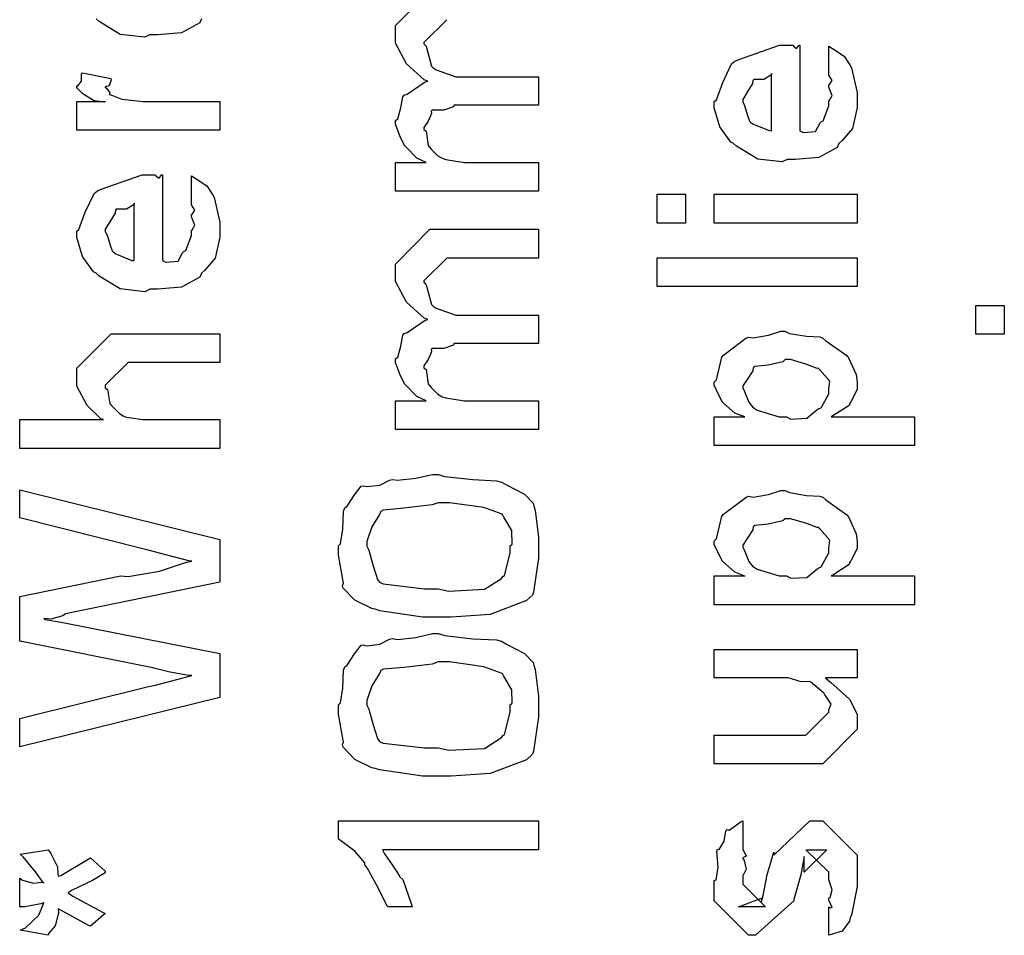
# Model space of a CAD drawing. Extents: x 0.2 to 8, y 0.6 to 11.4.
# Drawn here: x 0.9 to 1.4, y 1.9 to 2.4 of the extents above; entities that cross this region are included whole.
import ezdxf

# ---------------------------------------------------------------- set-up
doc = ezdxf.new("R2010")
doc.units = 0
doc.header["$MEASUREMENT"] = 0

msp = doc.modelspace()

# ---------------------------------------------------------------- linework, layer by layer
at = {"color": 0}
for points in [[(1.14623, 2.3826), (1.13538, 2.37175), (1.13538, 2.3711), (1.13641, 2.36996), (1.13896, 2.36057), (1.13972, 2.35981), (1.14113, 2.35883), (1.15046, 2.35547), (1.15361, 2.35547), (1.18963, 2.35547), (1.18963, 2.34201), (1.14948, 2.34201), (1.14938, 2.34125), (1.14477, 2.33968), (1.13939, 2.33963), (1.13885, 2.33919), (1.13901, 2.33806), (1.13739, 2.33447), (1.13538, 2.33149), (1.13538, 2.33051), (1.13641, 2.32969), (1.13733, 2.32292), (1.13777, 2.32226), (1.1388, 2.32124), (1.14194, 2.31803), (1.14395, 2.31685), (1.14471, 2.31662), (1.14569, 2.31625), (1.15453, 2.31489), (1.15752, 2.31489), (1.18963, 2.31489), (1.18963, 2.30122), (1.18963, 2.30122), (1.12193, 2.30122), (1.12193, 2.31489), (1.13646, 2.31489), (1.13646, 2.31489), (1.13202, 2.31689), (1.1267, 2.32226), (1.12605, 2.32314), (1.12599, 2.32329), (1.12393, 2.32758), (1.12193, 2.33301), (1.12193, 2.33485), (1.1229, 2.33561), (1.12447, 2.34082), (1.12534, 2.34603), (1.12605, 2.34679), (1.12735, 2.34728), (1.13592, 2.35319), (1.13712, 2.35351), (1.13549, 2.354), (1.12708, 2.36165), (1.12193, 2.37147), (1.12193, 2.37478), (1.12193, 2.37978), (1.1382, 2.39626)], [(1.02986, 2.38297), (1.0291, 2.38108), (1.02036, 2.37636), (1.00908, 2.37537), (1.00533, 2.37537), (1.003, 2.37424), (0.99139, 2.37554), (0.981408, 2.38167), (0.979943, 2.38297)]]:
    msp.add_lwpolyline(points, dxfattribs=at)
for points in [[(1.32727, 2.35704), (1.32727, 2.37007), (1.32912, 2.36888), (1.3346, 2.36524), (1.33666, 2.36219), (1.33726, 2.36117), (1.33813, 2.35981), (1.34073, 2.3481), (1.34073, 2.34424), (1.34073, 2.34093), (1.33856, 2.331), (1.33346, 2.32508), (1.33205, 2.32383), (1.33129, 2.32194), (1.32255, 2.31722), (1.31127, 2.31625), (1.30753, 2.31625), (1.30519, 2.31511), (1.29358, 2.3164), (1.2836, 2.32254), (1.28213, 2.32383), (1.28083, 2.32454), (1.27568, 2.33182), (1.27302, 2.34076), (1.27302, 2.34381), (1.274, 2.34463), (1.27698, 2.35275), (1.28116, 2.36165), (1.28279, 2.3629), (1.28458, 2.36376), (1.30389, 2.3705), (1.31035, 2.3705), (1.31051, 2.37001), (1.31203, 2.36893), (1.31317, 2.3705), (1.3136, 2.3705), (1.3136, 2.32992), (1.31512, 2.32915), (1.32103, 2.32954), (1.32315, 2.33361), (1.3238, 2.33425), (1.32462, 2.33464), (1.32727, 2.34179), (1.32727, 2.34424), (1.32744, 2.34418), (1.32896, 2.34668), (1.32727, 2.35053), (1.32727, 2.35183), (1.32765, 2.35178), (1.32896, 2.35379), (1.32727, 2.35622), (1.32727, 2.35704)], [(1.03854, 2.33018), (0.970829, 2.33018), (0.970829, 2.34386), (0.984283, 2.34386), (0.984067, 2.34343), (0.979021, 2.34418), (0.973867, 2.34728), (0.973433, 2.34754), (0.973433, 2.34754), (0.970829, 2.35032), (0.970829, 2.35124), (0.971317, 2.35118), (0.972999, 2.35351), (0.972999, 2.35682), (0.973433, 2.35732), (0.986888, 2.35471), (0.987104, 2.354), (0.986182, 2.35129), (0.984283, 2.35075), (0.984283, 2.35058), (0.984881, 2.35004), (0.9864, 2.34793), (0.986344, 2.34717), (0.986454, 2.34711), (0.987647, 2.34668), (0.991662, 2.34506), (0.992313, 2.34494), (0.993669, 2.34472), (1.00224, 2.34386), (1.00512, 2.34386), (1.03854, 2.34386), (1.03854, 2.33018)], [(1.30015, 2.32992), (1.30015, 2.35704), (1.30015, 2.35639), (1.29646, 2.35428), (1.29168, 2.35422), (1.29125, 2.35379), (1.29109, 2.35238), (1.28865, 2.34819), (1.28647, 2.34472), (1.28647, 2.34358), (1.28729, 2.34196), (1.28897, 2.33669), (1.28968, 2.33453), (1.29016, 2.33404), (1.29152, 2.33311), (1.29906, 2.32997), (1.30015, 2.32992)], [(1.02508, 2.29551), (1.02508, 2.30854), (1.02693, 2.30735), (1.03241, 2.30371), (1.03447, 2.30067), (1.03507, 2.29964), (1.03593, 2.29829), (1.03854, 2.28657), (1.03854, 2.28271), (1.03854, 2.2794), (1.03637, 2.26947), (1.03127, 2.26357), (1.02986, 2.26232), (1.0291, 2.26042), (1.02036, 2.25569), (1.00908, 2.25472), (1.00533, 2.25472), (1.003, 2.25358), (0.99139, 2.25489), (0.981408, 2.26101), (0.979943, 2.26232), (0.978642, 2.26303), (0.973488, 2.27029), (0.970829, 2.27924), (0.970829, 2.28228), (0.971806, 2.2831), (0.974789, 2.29124), (0.978967, 2.30012), (0.980594, 2.30138), (0.982385, 2.30225), (1.0017, 2.30897), (1.00816, 2.30897), (1.00832, 2.30849), (1.00984, 2.3074), (1.01098, 2.30897), (1.01141, 2.30897), (1.01141, 2.26839), (1.01293, 2.26764), (1.01884, 2.26801), (1.02096, 2.27208), (1.02161, 2.27274), (1.02242, 2.27311), (1.02508, 2.28028), (1.02508, 2.28271), (1.02524, 2.28267), (1.02676, 2.28515), (1.02508, 2.28901), (1.02508, 2.29031), (1.02546, 2.29025), (1.02676, 2.29226), (1.02508, 2.29471), (1.02508, 2.29551)], [(1.25935, 2.28614), (1.24589, 2.28614), (1.24589, 2.29981), (1.25935, 2.29981), (1.25935, 2.28614)], [(1.34073, 2.28614), (1.27302, 2.28614), (1.27302, 2.29981), (1.34073, 2.29981), (1.34073, 2.28614)], [(0.997956, 2.26839), (0.997956, 2.29551), (0.997956, 2.29486), (0.994267, 2.29275), (0.989492, 2.29269), (0.989058, 2.29226), (0.988894, 2.29085), (0.986454, 2.28668), (0.984283, 2.28321), (0.984283, 2.28207), (0.985097, 2.28043), (0.986779, 2.27518), (0.987485, 2.273), (0.987972, 2.27251), (0.989329, 2.2716), (0.996871, 2.26844), (0.997956, 2.26839)], [(1.18963, 2.18815), (1.12193, 2.18815), (1.12193, 2.20182), (1.13646, 2.20182), (1.13646, 2.20182), (1.13202, 2.20383), (1.1267, 2.20921), (1.12605, 2.21007), (1.12599, 2.21024), (1.12393, 2.21451), (1.12193, 2.21994), (1.12193, 2.22179), (1.1229, 2.22254), (1.12447, 2.22775), (1.12534, 2.23296), (1.12605, 2.23372), (1.12735, 2.23421), (1.13592, 2.24013), (1.13712, 2.24046), (1.13549, 2.24094), (1.12708, 2.24858), (1.12193, 2.2584), (1.12193, 2.26172), (1.12193, 2.26671), (1.1382, 2.28321), (1.14406, 2.28321), (1.18963, 2.28321), (1.18963, 2.26953), (1.15057, 2.26953), (1.14623, 2.26953), (1.13538, 2.25868), (1.13538, 2.25803), (1.13641, 2.25689), (1.13896, 2.2475), (1.13972, 2.24675), (1.14113, 2.24576), (1.15046, 2.2424), (1.15361, 2.2424), (1.18963, 2.2424), (1.18963, 2.22894), (1.14948, 2.22894), (1.14938, 2.22819), (1.14477, 2.22661), (1.13939, 2.22657), (1.13885, 2.22613), (1.13901, 2.22499), (1.13739, 2.2214), (1.13538, 2.21843), (1.13538, 2.21744), (1.13641, 2.21664), (1.13733, 2.20985), (1.13777, 2.20921), (1.1388, 2.20817), (1.14194, 2.20497), (1.14395, 2.20378), (1.14471, 2.20356), (1.14569, 2.20318), (1.15453, 2.20182), (1.15752, 2.20182), (1.18963, 2.20182), (1.18963, 2.18815)], [(1.34073, 2.25603), (1.24589, 2.25603), (1.24589, 2.26969), (1.34073, 2.26969), (1.34073, 2.25603)], [(1.4105, 2.23335), (1.39704, 2.23335), (1.39704, 2.24701), (1.4105, 2.24701), (1.4105, 2.23335)], [(1.03854, 2.17925), (0.943701, 2.17925), (0.943701, 2.19293), (0.983415, 2.19293), (0.982439, 2.19303), (0.975657, 2.19965), (0.970829, 2.20876), (0.970829, 2.21181), (0.970829, 2.21724), (0.987104, 2.23351), (0.996653, 2.23351), (1.03854, 2.23351), (1.03854, 2.22006), (0.999257, 2.22006), (0.995135, 2.22006), (0.984283, 2.20921), (0.984283, 2.2079), (0.985314, 2.20714), (0.986454, 2.20053), (0.986888, 2.19988), (0.987918, 2.19889), (0.990957, 2.19586), (0.992747, 2.19467), (0.993399, 2.19444), (0.994375, 2.19413), (1.00208, 2.19293), (1.00468, 2.19293), (1.03854, 2.19293), (1.03854, 2.17925)], [(1.36786, 2.18056), (1.27302, 2.18056), (1.27302, 2.19422), (1.28756, 2.19422), (1.28751, 2.19417), (1.28268, 2.19596), (1.27731, 2.20074), (1.27671, 2.20139), (1.27676, 2.2015), (1.27497, 2.20481), (1.27302, 2.20921), (1.27302, 2.21072), (1.274, 2.21175), (1.2766, 2.22254), (1.27736, 2.22353), (1.27866, 2.22439), (1.28799, 2.2315), (1.2893, 2.23199), (1.29141, 2.23167), (1.29868, 2.23292), (1.30449, 2.23481), (1.30644, 2.23481), (1.30861, 2.23378), (1.31675, 2.23242), (1.3231, 2.2321), (1.32445, 2.23156), (1.32592, 2.23031), (1.33585, 2.22325), (1.33661, 2.22222), (1.33753, 2.22021), (1.34019, 2.21425), (1.34073, 2.21061), (1.34073, 2.20942), (1.34073, 2.20725), (1.3378, 2.20139), (1.33726, 2.20074), (1.33693, 2.1996), (1.32923, 2.19467), (1.32836, 2.19422), (1.36786, 2.19422), (1.36786, 2.18056)], [(1.30731, 2.19422), (1.30926, 2.19319), (1.31691, 2.19353), (1.32163, 2.19749), (1.3225, 2.19814), (1.32364, 2.19851), (1.32727, 2.20518), (1.32727, 2.20747), (1.32727, 2.20747), (1.32771, 2.21121), (1.3231, 2.21658), (1.32228, 2.21724), (1.32179, 2.21718), (1.31642, 2.21924), (1.3091, 2.22136), (1.30666, 2.22136), (1.30546, 2.22026), (1.29857, 2.21875), (1.29228, 2.2181), (1.29147, 2.21744), (1.29125, 2.21604), (1.28865, 2.21197), (1.28647, 2.20888), (1.28647, 2.2079), (1.28729, 2.20628), (1.28941, 2.20111), (1.29114, 2.19889), (1.2919, 2.19835), (1.29337, 2.19737), (1.30378, 2.19422), (1.30731, 2.19422)], [(1.14211, 2.09924), (1.13462, 2.09924), (1.11438, 2.10226), (1.11216, 2.10292), (1.11059, 2.10325), (1.10256, 2.10721), (1.09708, 2.11296), (1.09675, 2.11421), (1.09718, 2.11535), (1.0948, 2.12864), (1.0948, 2.13308), (1.09572, 2.13396), (1.09697, 2.141), (1.09729, 2.14947), (1.09784, 2.1511), (1.09897, 2.15186), (1.10245, 2.15728), (1.10554, 2.1614), (1.10652, 2.16151), (1.10842, 2.16114), (1.11449, 2.16183), (1.11899, 2.16417), (1.12041, 2.16456), (1.12285, 2.16411), (1.13153, 2.1651), (1.13945, 2.16694), (1.14211, 2.16694), (1.14531, 2.1659), (1.15855, 2.16444), (1.16978, 2.16385), (1.17205, 2.16325), (1.17455, 2.16189), (1.18301, 2.1575), (1.18708, 2.15321), (1.18746, 2.15196), (1.18801, 2.14979), (1.18963, 2.13726), (1.18963, 2.13308), (1.18963, 2.12722), (1.18725, 2.11106), (1.18681, 2.10965), (1.18394, 2.10704), (1.16674, 2.10053), (1.14824, 2.09924), (1.14211, 2.09924)], [(1.03854, 2.06108), (0.943701, 2.03765), (0.943701, 2.05111), (1.00533, 2.06651), (1.00745, 2.06679), (1.02362, 2.07107), (1.0253, 2.0715), (1.02373, 2.0715), (1.01429, 2.07324), (1.00723, 2.07508), (1.00685, 2.07519), (0.943701, 2.08778), (0.943701, 2.10906), (0.991662, 2.11882), (0.995135, 2.11849), (1.00995, 2.12099), (1.02275, 2.12522), (1.0253, 2.12576), (1.02459, 2.12582), (1.01597, 2.12793), (1.00468, 2.13092), (1.00273, 2.1314), (0.943701, 2.14638), (0.943701, 2.15961), (1.03854, 2.13596), (1.03854, 2.11578), (0.965403, 2.10081), (0.964101, 2.09983), (0.958513, 2.09831), (0.955313, 2.09864), (0.955204, 2.09864), (0.955908, 2.09804), (0.963342, 2.09685), (0.964101, 2.09668), (1.03854, 2.08192), (1.03854, 2.06108)], [(1.36786, 2.10508), (1.27302, 2.10508), (1.27302, 2.11876), (1.28756, 2.11876), (1.28751, 2.11871), (1.28268, 2.1205), (1.27731, 2.12528), (1.27671, 2.12592), (1.27676, 2.12603), (1.27497, 2.12935), (1.27302, 2.13374), (1.27302, 2.13525), (1.274, 2.13629), (1.2766, 2.14708), (1.27736, 2.14806), (1.27866, 2.14893), (1.28799, 2.15603), (1.2893, 2.15653), (1.29141, 2.15619), (1.29868, 2.15744), (1.30449, 2.15935), (1.30644, 2.15935), (1.30861, 2.15831), (1.31675, 2.15696), (1.3231, 2.15662), (1.32445, 2.15608), (1.32592, 2.15483), (1.33585, 2.14779), (1.33661, 2.14675), (1.33753, 2.14475), (1.34019, 2.13878), (1.34073, 2.13514), (1.34073, 2.13396), (1.34073, 2.13178), (1.3378, 2.12592), (1.33726, 2.12528), (1.33693, 2.12414), (1.32923, 2.11919), (1.32836, 2.11876), (1.36786, 2.11876), (1.36786, 2.10508)], [(1.14211, 2.11268), (1.1471, 2.11154), (1.16408, 2.11242), (1.17211, 2.11757), (1.17271, 2.11854), (1.17352, 2.11903), (1.17618, 2.12956), (1.17618, 2.13308), (1.17715, 2.1339), (1.17699, 2.14025), (1.17325, 2.14665), (1.17271, 2.14762), (1.17238, 2.148), (1.1637, 2.15115), (1.14748, 2.15349), (1.14211, 2.15349), (1.13918, 2.1524), (1.12583, 2.15082), (1.11607, 2.15001), (1.11498, 2.14936), (1.11427, 2.14794), (1.11059, 2.14208), (1.10825, 2.13514), (1.10825, 2.13286), (1.10923, 2.13097), (1.11129, 2.12358), (1.1133, 2.11714), (1.11433, 2.11572), (1.11607, 2.11496), (1.1356, 2.11268), (1.14211, 2.11268)], [(1.30731, 2.11876), (1.30926, 2.11774), (1.31691, 2.11806), (1.32163, 2.12201), (1.3225, 2.12267), (1.32364, 2.12304), (1.32727, 2.12972), (1.32727, 2.132), (1.32727, 2.132), (1.32771, 2.13574), (1.3231, 2.14111), (1.32228, 2.14176), (1.32179, 2.14171), (1.31642, 2.14378), (1.3091, 2.14589), (1.30666, 2.14589), (1.30546, 2.14481), (1.29857, 2.14328), (1.29228, 2.14264), (1.29147, 2.14199), (1.29125, 2.14057), (1.28865, 2.1365), (1.28647, 2.1334), (1.28647, 2.13243), (1.28729, 2.13081), (1.28941, 2.12565), (1.29114, 2.12343), (1.2919, 2.12289), (1.29337, 2.1219), (1.30378, 2.11876), (1.30731, 2.11876)], [(1.14211, 2.02376), (1.13462, 2.02376), (1.11438, 2.02681), (1.11216, 2.02746), (1.11059, 2.02778), (1.10256, 2.03174), (1.09708, 2.03749), (1.09675, 2.03874), (1.09718, 2.03988), (1.0948, 2.05317), (1.0948, 2.05761), (1.09572, 2.05849), (1.09697, 2.06554), (1.09729, 2.074), (1.09784, 2.07563), (1.09897, 2.07639), (1.10245, 2.08182), (1.10554, 2.08594), (1.10652, 2.08604), (1.10842, 2.08567), (1.11449, 2.08637), (1.11899, 2.08871), (1.12041, 2.08908), (1.12285, 2.08865), (1.13153, 2.08963), (1.13945, 2.09147), (1.14211, 2.09147), (1.14531, 2.09044), (1.15855, 2.08897), (1.16978, 2.08838), (1.17205, 2.08778), (1.17455, 2.08643), (1.18301, 2.08203), (1.18708, 2.07775), (1.18746, 2.0765), (1.18801, 2.07433), (1.18963, 2.06179), (1.18963, 2.05761), (1.18963, 2.05176), (1.18725, 2.0356), (1.18681, 2.03418), (1.18394, 2.03157), (1.16674, 2.02507), (1.14824, 2.02376), (1.14211, 2.02376)], [(1.34073, 2.07042), (1.32575, 2.07042), (1.3283, 2.06814), (1.33709, 2.06033), (1.34073, 2.05322), (1.34073, 2.05089), (1.34073, 2.04611), (1.32445, 2.02962), (1.31404, 2.02962), (1.27302, 2.02962), (1.27302, 2.04329), (1.30731, 2.04329), (1.31642, 2.04329), (1.32727, 2.05414), (1.32727, 2.05524), (1.32738, 2.05518), (1.32836, 2.05794), (1.32527, 2.06261), (1.32489, 2.06326), (1.32462, 2.06342), (1.31881, 2.06842), (1.31816, 2.06868), (1.31816, 2.06868), (1.31414, 2.06858), (1.30801, 2.07042), (1.30601, 2.07042), (1.27302, 2.07042), (1.27302, 2.08388), (1.34073, 2.08388), (1.34073, 2.07042)], [(1.14211, 2.03722), (1.1471, 2.03608), (1.16408, 2.03694), (1.17211, 2.0421), (1.17271, 2.04308), (1.17352, 2.04357), (1.17618, 2.0541), (1.17618, 2.05761), (1.17715, 2.05843), (1.17699, 2.06478), (1.17325, 2.07118), (1.17271, 2.07215), (1.17238, 2.07254), (1.1637, 2.07568), (1.14748, 2.07801), (1.14211, 2.07801), (1.13918, 2.07693), (1.12583, 2.07536), (1.11607, 2.07454), (1.11498, 2.07389), (1.11427, 2.07249), (1.11059, 2.06662), (1.10825, 2.05968), (1.10825, 2.0574), (1.10923, 2.0555), (1.11129, 2.04812), (1.1133, 2.04167), (1.11433, 2.04025), (1.11607, 2.0395), (1.1356, 2.03722), (1.14211, 2.03722)], [(1.18963, 2.00256), (1.18963, 1.98888), (1.11563, 1.98888), (1.11666, 1.98699), (1.1203, 1.98167), (1.12317, 1.97738), (1.12388, 1.97607), (1.12534, 1.97478), (1.12941, 1.96283), (1.12974, 1.96175), (1.11845, 1.96175), (1.1178, 1.96251), (1.11362, 1.97076), (1.10847, 1.98031), (1.10738, 1.98172), (1.10733, 1.98264), (1.10256, 1.98822), (1.09577, 1.99322), (1.0948, 1.99388), (1.0948, 2.00256), (1.18963, 2.00256)], [(1.32727, 1.94829), (1.32727, 1.96175), (1.32749, 1.96149), (1.32896, 1.96153), (1.32727, 1.96496), (1.32727, 1.9661), (1.32787, 1.96619), (1.32896, 1.96994), (1.32727, 1.97467), (1.32727, 1.97629), (1.32727, 1.97825), (1.31642, 1.98888), (1.32033, 1.98888), (1.32641, 1.98888), (1.31556, 1.97825), (1.31556, 1.98562), (1.31404, 1.97694), (1.31078, 1.96522), (1.31078, 1.96457), (1.29255, 1.94829), (1.2893, 1.94829), (1.27302, 1.96457), (1.27302, 1.97433), (1.27394, 1.97467), (1.27492, 1.98068), (1.27427, 1.98801), (1.27454, 1.9891), (1.2753, 1.98904), (1.27774, 1.99289), (1.27855, 1.99789), (1.2791, 1.99843), (1.28007, 1.99821), (1.28572, 2.00233), (1.28647, 2.00256), (1.28647, 1.98888), (1.28702, 1.98828), (1.28805, 1.98589), (1.28647, 1.98503), (1.28647, 1.98475), (1.28723, 1.98378), (1.28805, 1.97965), (1.28647, 1.97646), (1.28647, 1.97542), (1.28647, 1.9726), (1.29733, 1.96175), (1.2919, 1.96175), (1.28452, 1.96175), (1.29537, 1.96588), (1.29537, 1.96436), (1.29624, 1.96718), (1.29624, 1.96718), (1.29771, 1.97521), (1.29798, 1.97651), (1.30123, 1.98779), (1.30123, 1.98628), (1.31838, 2.00256), (1.31903, 2.00256), (1.32445, 2.00256), (1.34073, 1.98628), (1.34073, 1.97629), (1.34073, 1.9714), (1.33802, 1.95785), (1.33747, 1.95676), (1.33715, 1.95503), (1.33357, 1.95031), (1.32836, 1.94862), (1.32727, 1.94829)], [(0.957157, 1.94829), (0.943919, 1.95068), (0.946414, 1.95188), (0.952817, 1.95785), (0.954878, 1.96294), (0.955204, 1.96371), (0.953793, 1.96322), (0.946197, 1.96175), (0.943701, 1.96175), (0.943701, 1.97542), (0.945058, 1.9745), (0.950267, 1.9731), (0.954064, 1.97353), (0.955204, 1.97325), (0.954769, 1.97336), (0.951189, 1.97835), (0.945383, 1.98551), (0.943919, 1.98671), (0.957157, 1.98888), (0.958458, 1.98703), (0.961551, 1.98085), (0.961714, 1.97726), (0.961931, 1.97629), (0.963179, 1.97672), (0.97544, 1.984), (0.977339, 1.98497), (0.984283, 1.97868), (0.984229, 1.97792), (0.978207, 1.97424), (0.96855, 1.96967), (0.966706, 1.96847), (0.968821, 1.96679), (0.983253, 1.95915), (0.984283, 1.95871), (0.977339, 1.95264), (0.975819, 1.95329), (0.962528, 1.9605), (0.961931, 1.96089), (0.962149, 1.95893), (0.960521, 1.95285), (0.95759, 1.94928), (0.957157, 1.94829)]]:
    msp.add_lwpolyline(points, close=True, dxfattribs=at)

doc.saveas('drawing.dxf')
